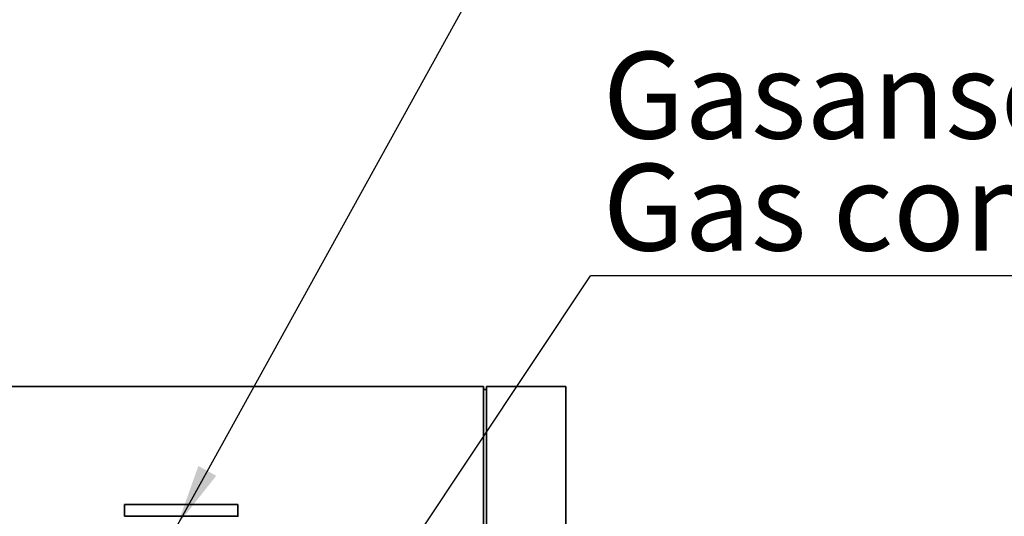
# Paper-space layout 'Blatt1' of a CAD drawing. Units: millimetres. Extents: x 0 to 14850, y 0 to 10500.
# Drawn here: x 12863 to 13856, y 8835 to 9336 of the extents above; entities that cross this region are included whole.
import ezdxf

# ---------------------------------------------------------------- set-up
doc = ezdxf.new("R2010")
doc.units = ezdxf.units.MM
doc.header["$LTSCALE"] = 25
doc.layers.add('1', color=7, linetype='Continuous')
doc.styles.add('SLDTEXTSTYLE0', font='TXT', dxfattribs={"width": 0.605})
doc.dimstyles.new('SLDDIMSTYLE2', dxfattribs={"dimtxt": 0.18, "dimasz": 62.5, "dimexe": 0, "dimexo": 0.0625, "dimgap": 0, "dimtad": 0, "dimtih": 1, "dimtoh": 1, "dimdec": 0, "dimrnd": 1e-09, "dimzin": 0, "dimdsep": 46, "dimtxsty": 'Standard', "dimsah": 1, "dimcen": 0.09, "dimadec": 0, "dimazin": 0, "dimtfac": 62.5, "dimtdec": 0, "dimtofl": 0, "dimtmove": 0, "dimatfit": 3, "dimfxl": 1, "dimfrac": 2, "dimtolj": 1, "dimtzin": 0, "dimarcsym": 0})

# ---------------------------------------------------------------- blocks, each defined once
blk = doc.blocks.new('SW_NOTE_0_8')
at = {"layer": '1', "color": 0}
blk.add_line((832.95, 0), (0, 0), dxfattribs=at)
at = {"layer": '1', "color": 0, "char_height": 87.5, "attachment_point": 1, "style": 'SLDTEXTSTYLE0'}
for s, insert in [('Gasanschluss', (12.41, 226.06)), ('Gas connection', (12.41, 113.04))]:
    blk.add_mtext(s, dxfattribs=dict(at, insert=insert))

psp = doc.layouts.new('Blatt1')

# ---------------------------------------------------------------- linework, layer by layer
at = {"color": 7, "linetype": 'Continuous', "lineweight": 35}
for p, q in [((11586.93, 8965.71), (13330.93, 8965.71)), ((13330.93, 8006.71), (13330.93, 8965.71)), ((13333.93, 8962.71), (13330.93, 8962.71)), ((13333.93, 8965.71), (13413.93, 8965.71)), ((13333.93, 7240.71), (13333.93, 8965.71)), ((13413.93, 8965.71), (13413.93, 7240.71)), ((12968.78, 8846.71), (12968.78, 8834.71)), ((12968.78, 8846.71), (13083.08, 8846.71)), ((13083.08, 8834.71), (13083.08, 8846.71))]:
    psp.add_line(p, q, dxfattribs=at)
psp.add_open_spline([(12968.78, 8834.71), (12968.87, 8834.71), (12969.06, 8834.71), (12970.58, 8834.71), (12972.98, 8834.71), (12976.3, 8834.71), (12980.46, 8834.71), (12985.4, 8834.71), (12991.04, 8834.71), (12997.27, 8834.71), (13004, 8834.71), (13011.1, 8834.71), (13018.45, 8834.71), (13025.93, 8834.71), (13033.41, 8834.71), (13040.76, 8834.71), (13047.86, 8834.71), (13054.59, 8834.71), (13060.82, 8834.71), (13066.46, 8834.71), (13071.4, 8834.71), (13075.57, 8834.71), (13078.87, 8834.71), (13081.31, 8834.71), (13082.68, 8834.71), (13083.24, 8834.71), (13083.08, 8834.71), (13083.08, 8834.71)], degree=3, knots=[0, 0, 0, 0, 0.041665, 0.08333, 0.124995, 0.16666, 0.208325, 0.24999, 0.291655, 0.33332, 0.374985, 0.41665, 0.458315, 0.49998, 0.541645, 0.58331, 0.624975, 0.66664, 0.708305, 0.74997, 0.791635, 0.8333, 0.874965, 0.91663, 0.958295, 0.99996, 1, 1, 1, 1], dxfattribs=at)

# ---------------------------------------------------------------- block references
at = {"layer": '1'}
psp.add_blockref('SW_NOTE_0_8', (13438.96, 9077.36), dxfattribs=at)

# ---------------------------------------------------------------- leaders
for points in [[(13022, 8825.88), (13346.72, 9413.36)], [(13190.12, 8703.96), (13438.96, 9077.36)]]:
    psp.add_leader(points, dimstyle='SLDDIMSTYLE2', dxfattribs=at)

doc.saveas('drawing.dxf')
